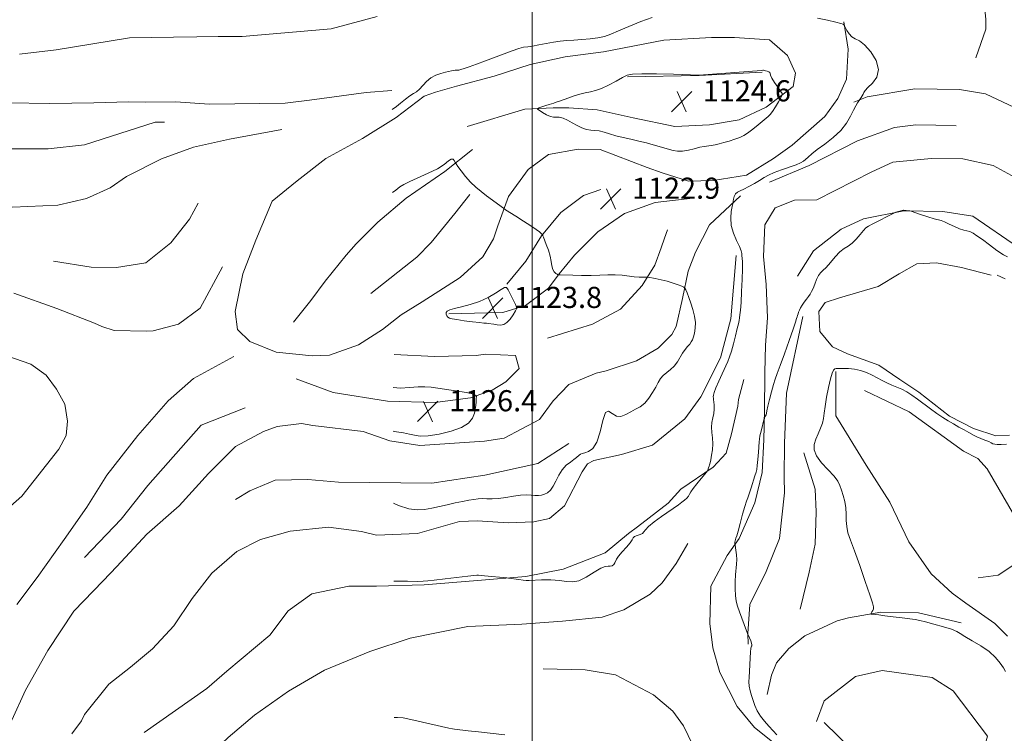
# Model space of a CAD drawing. Extents: x 2044800 to 2047700, y 359800 to 362700.
# Drawn here: x 2045306 to 2045679, y 360579 to 360849 of the extents above; entities that cross this region are included whole.
import ezdxf

# ---------------------------------------------------------------- set-up
doc = ezdxf.new("R2010")
doc.units = 0
doc.header["$MEASUREMENT"] = 0
for name, color, linetype, lineweight in [('32000', 7, 'Continuous', 0), ('DTM HARD BREAKLINE', 7, 'Continuous', 0), ('INDEX CONTOUR', 41, 'Continuous', 13), ('INTERMEDIATE CONTOUR', 44, 'Continuous', 0), ('INTERMEDIATE CONTOUR DEPRESSION', 44, 'Continuous', 0), ('SPOT ELEVATION', 7, 'Continuous', 0)]:
    doc.layers.add(name, color=color, linetype=linetype, lineweight=lineweight)
doc.styles.add('Style-ITALICS', font='ITALICS.shx')

# ---------------------------------------------------------------- blocks, each defined once
blk = doc.blocks.new('SPOT')
at = {"layer": 'SPOT ELEVATION'}
for p, q in [((-3.91, -3.91), (3.82, 3.81)), ((-1.65, 3.77), (1.72, -3.93))]:
    blk.add_line(p, q, dxfattribs=at)

msp = doc.modelspace()

# ---------------------------------------------------------------- linework, layer by layer
at = {"layer": '32000', "flags": 128}
msp.add_lwpolyline([(2045500, 360000), (2045500, 362500)], dxfattribs=at)
at = {"layer": 'DTM HARD BREAKLINE'}
for points in [[(2045665.506, 360878.013, 1120.584), (2045670.607, 360858.694, 1120.534), (2045671.688, 360848.783, 1121.146), (2045671.703, 360845.077, 1121.179), (2045667.911, 360834.21, 1121.063)], [(2045306.177, 360835.659, 1117.401), (2045319.956, 360837.226, 1117.543), (2045347.761, 360841.832, 1118.377), (2045364.437, 360841.996, 1118.771), (2045373.218, 360842.141, 1119.29), (2045381.299, 360842.236, 1119.384), (2045390.321, 360842.279, 1119.526), (2045423.977, 360845.23, 1120.36), (2045441.423, 360849.884, 1120.313)], [(2045617.883, 360847.822, 1121.946), (2045619.64, 360837.537, 1122.393), (2045618.894, 360826.158, 1122.327), (2045615.67, 360818.885, 1122.327), (2045610.76, 360812.008, 1122.409), (2045598.42, 360801.248, 1122.509), (2045591.387, 360796.16, 1122.492), (2045581.07, 360789.896, 1122.575), (2045568.561, 360787.786, 1122.657), (2045559.19, 360787.524, 1122.691), (2045549.222, 360790.752, 1122.773), (2045543.57, 360792.696, 1122.806), (2045525.826, 360799.557, 1123.253), (2045517.457, 360799.735, 1123.369), (2045506.189, 360797.705, 1123.534), (2045498.499, 360791.97, 1123.683), (2045491.153, 360781.711, 1123.931), (2045487.124, 360770.684, 1124.096), (2045485.403, 360765.724, 1124.179), (2045481.453, 360758.955, 1124.377), (2045472.773, 360751.184, 1124.493), (2045458.412, 360741.933, 1124.46), (2045450.517, 360736.997, 1124.84), (2045443.482, 360731.527, 1124.956), (2045434.396, 360725.714, 1125.535), (2045423.446, 360721.791, 1125.866), (2045416.827, 360721.529, 1125.783), (2045403.273, 360722.923, 1125.948), (2045393.236, 360726.918, 1125.386), (2045388.576, 360731.411, 1125.221), (2045387.703, 360738.291, 1125.022), (2045390.671, 360752.49, 1123.484), (2045395.568, 360765.207, 1123.005), (2045401.688, 360780.037, 1122.657), (2045411.123, 360787.714, 1122.31), (2045422.073, 360796.12, 1122.343), (2045435.922, 360803.727, 1122.095), (2045448.571, 360811.598, 1122.36), (2045459.238, 360819.726, 1122.476), (2045463.499, 360821.178, 1122.443), (2045471.403, 360823.551, 1122.393), (2045485.653, 360827.296, 1122.509), (2045499.256, 360831.697, 1122.575), (2045512.539, 360834.568, 1122.575), (2045526.992, 360836.537, 1122.476), (2045549.863, 360840.871, 1123.021), (2045567.882, 360841.907, 1122.856), (2045576.561, 360841.922, 1122.872), (2045589.852, 360841.066, 1123.054), (2045596.663, 360835.088, 1123.517), (2045599.603, 360828.473, 1123.832), (2045598.749, 360823.341, 1123.782), (2045588.558, 360815.606, 1124.361), (2045578.38, 360810.77, 1124.675), (2045567.114, 360808.894, 1124.807), (2045554.041, 360808.309, 1125.204), (2045538.212, 360811.528, 1125.022), (2045524.619, 360814.489, 1124.741), (2045513.913, 360815.253, 1124.344), (2045508.026, 360815.357, 1124.146), (2045497.297, 360814.824, 1123.898), (2045475.485, 360808.282, 1123.815)], [(2045536.163, 360827.001, 1124.113), (2045563.234, 360827.539, 1124.013), (2045587.037, 360828.759, 1124.063)], [(2045301.867, 360817.135, 1117.207), (2045317.623, 360816.932, 1117.575), (2045334.229, 360817.208, 1117.991), (2045347.3, 360817.52, 1118.327), (2045353.706, 360817.505, 1118.806), (2045365.151, 360817.516, 1118.87), (2045378.059, 360816.728, 1119.11), (2045406.662, 360817.046, 1120.39), (2045415.832, 360818.145, 1120.629), (2045437.307, 360821.138, 1120.997), (2045446.976, 360821.919, 1121.285)], [(2045697.732, 360808.253, 1121.67), (2045671.476, 360820.664, 1121.571), (2045661.743, 360822.268, 1121.637), (2045644.798, 360822.473, 1121.703), (2045626.751, 360819.481, 1121.934), (2045621.757, 360817.5, 1122.049)], [(2045245.579, 360800.574, 1116.596), (2045265.35, 360800.424, 1116.419), (2045283.878, 360800.061, 1116.419), (2045294.409, 360799.84, 1116.693), (2045311.148, 360799.765, 1117.274), (2045316.933, 360799.815, 1117.838), (2045330.669, 360801.303, 1117.709), (2045357.418, 360809.948, 1118.177), (2045361.004, 360809.907, 1118.741)], [(2045589.772, 360787.214, 1121.686), (2045604.828, 360793.506, 1121.835), (2045623.108, 360802.814, 1121.719), (2045637.079, 360807.888, 1121.538), (2045645.159, 360808.917, 1121.505), (2045652.73, 360808.802, 1121.357), (2045660.452, 360808.475, 1121.225)], [(2045405.347, 360807.072, 1119.903), (2045385.554, 360803.433, 1119.596), (2045371.961, 360800.489, 1119.467), (2045359.877, 360795.991, 1119.338), (2045346.594, 360789.351, 1119.064), (2045340.412, 360785.028, 1118.741), (2045331.507, 360781.069, 1118.629), (2045320.58, 360778.542, 1118.241), (2045303.616, 360777.761, 1117.903), (2045293.92, 360778.547, 1117.29), (2045284.558, 360780.619, 1117.274), (2045271.083, 360785.16, 1117.048), (2045263.98, 360786.643, 1116.87), (2045245.969, 360787.698, 1116.322), (2045231.971, 360788.131, 1116.322), (2045217.96, 360788.516, 1116.322), (2045201.156, 360794.732, 1116.548), (2045192.769, 360801.842, 1116.677)], [(2045477.524, 360799.608, 1123.839), (2045466.974, 360791.219, 1124.1), (2045452.404, 360781.159, 1124.378), (2045441.656, 360772.121, 1124.509), (2045433.513, 360763.894, 1124.852), (2045429.739, 360759.58, 1124.999), (2045421.696, 360749.705, 1125.212), (2045416.286, 360742.493, 1125.359), (2045409.804, 360734.304, 1125.588)], [(2045685.483, 360787.447, 1121.102), (2045674.419, 360793.483, 1121.069), (2045663.018, 360795.994, 1121.136), (2045650.982, 360796.126, 1121.219), (2045636.526, 360794.734, 1121.053), (2045628.517, 360791.045, 1121.086), (2045607.772, 360780.464, 1121.019), (2045599.28, 360780.379, 1120.754), (2045592.02, 360777.501, 1120.754), (2045588.033, 360771.073, 1120.87), (2045587.546, 360759.059, 1121.019), (2045588.508, 360748.492, 1121.086), (2045589.018, 360735.87, 1120.771), (2045588.274, 360725.595, 1120.688), (2045588.101, 360715.202, 1120.372), (2045587.889, 360700.207, 1120.057), (2045587.661, 360689.699, 1119.758), (2045587.004, 360677.341, 1119.725), (2045584.319, 360665.956, 1119.659), (2045578.335, 360652.469, 1119.924), (2045573.822, 360645.98, 1120.14), (2045567.576, 360634.441, 1120.389), (2045567.317, 360620.251, 1120.621), (2045568.355, 360611.077, 1120.82), (2045571.013, 360601.806, 1120.737), (2045577.588, 360588.872, 1120.538), (2045584.13, 360580.923, 1120.256), (2045592.793, 360574.072, 1120.19)], [(2045490.497, 360748.638, 1124.018), (2045497.608, 360757.294, 1124.051), (2045503.615, 360766.838, 1124.018), (2045510.908, 360775.748, 1123.691), (2045519.458, 360782.172, 1123.561), (2045525.976, 360784.399, 1123.038)], [(2045578.873, 360782.005, 1121.814), (2045567.181, 360771.047, 1122.575), (2045561.843, 360760.709, 1123.236), (2045559.041, 360753.471, 1123.501), (2045556.905, 360743.24, 1124.344), (2045554.534, 360732.551, 1125.006), (2045552.909, 360729.585, 1125.006), (2045547.707, 360724.472, 1125.022), (2045539.512, 360719.611, 1124.989), (2045528.064, 360715.807, 1125.006), (2045524.231, 360715.003, 1124.344), (2045513.891, 360710.694, 1124.394), (2045508.027, 360704.475, 1124.526), (2045502.771, 360697.485, 1124.873), (2045489.464, 360690.41, 1125.667), (2045482.057, 360689.287, 1125.7), (2045457.549, 360687.584, 1125.882), (2045446.226, 360689.404, 1125.899), (2045436.069, 360692.901, 1125.882), (2045417.084, 360695.222, 1125.551), (2045412.805, 360695.883, 1124.427), (2045403.606, 360694.746, 1124.179), (2045398.459, 360692.955, 1123.683), (2045387.878, 360687.267, 1123.567), (2045377.603, 360677.017, 1123.666), (2045366.581, 360664.741, 1124.063), (2045354.306, 360654.046, 1124.195), (2045342.978, 360641.848, 1124.361), (2045337.838, 360636.417, 1124.361), (2045326.67, 360624.908, 1124.179), (2045316.905, 360610.068, 1124.03), (2045308.367, 360595.065, 1123.832), (2045303.189, 360583.744, 1123.914)], [(2045318.955, 360757.376, 1119.096), (2045333.281, 360754.985, 1118.887), (2045342.803, 360754.916, 1119.08), (2045353.98, 360756.702, 1119.338), (2045363.353, 360764.233, 1120.306), (2045370.42, 360773.145, 1120.435), (2045373.751, 360779.223, 1120.467)], [(2045439.004, 360745.054, 1125.163), (2045456.393, 360758.87, 1124.672), (2045461.839, 360764.371, 1124.607), (2045470.839, 360775.337, 1124.133), (2045476.429, 360782.498, 1124.051)], [(2045560.869, 360781.081, 1122.4), (2045546.553, 360779.47, 1122.449), (2045534.977, 360775.312, 1122.596), (2045524.913, 360768.463, 1122.776), (2045516.083, 360759.561, 1123.659), (2045510.237, 360752.529, 1123.986), (2045506.224, 360747.145, 1124.166), (2045497.569, 360740.542, 1124.133), (2045488.935, 360737.944, 1123.773), (2045483.152, 360737.805, 1123.822), (2045468.54, 360737.382, 1123.92)], [(2045684.032, 360762.507, 1120.185), (2045666.714, 360774.352, 1120.152), (2045655.334, 360776.159, 1120.07), (2045640.602, 360776.382, 1119.987), (2045625.344, 360773.386, 1120.053), (2045616.932, 360769.372, 1120.136), (2045606.464, 360761.209, 1120.251), (2045600.395, 360751.649, 1120.416)], [(2045505.828, 360728.227, 1124.689), (2045522.874, 360733.506, 1124.885), (2045533.527, 360739.112, 1124.542), (2045541.654, 360748.157, 1124.215), (2045546.481, 360755.859, 1123.691), (2045548.893, 360762.404, 1123.054), (2045550.14, 360765.982, 1122.563), (2045551.23, 360769.179, 1122.433)], [(2045577.186, 360759.453, 1122.264), (2045575.144, 360735.537, 1122.377), (2045571.292, 360720.763, 1122.393), (2045563.874, 360706.052, 1122.473), (2045557.843, 360697.706, 1122.65), (2045545.56, 360687.772, 1123.133), (2045533.908, 360684.143, 1123.342), (2045523.419, 360681.96, 1123.342), (2045521.041, 360680.612, 1123.293), (2045518.996, 360677.694, 1123.277), (2045512.234, 360664.764, 1123.47), (2045506.567, 360660.036, 1123.438), (2045500.74, 360658.79, 1123.39), (2045490.945, 360658.329, 1123.261), (2045479.434, 360659.072, 1123.197), (2045472.619, 360658.827, 1123.293), (2045456.653, 360654.377, 1123.293), (2045441.219, 360653.642, 1123.165), (2045435.504, 360655.036, 1123.117), (2045423.016, 360656.662, 1122.843), (2045408.495, 360655.146, 1122.57), (2045397.257, 360652.076, 1122.634), (2045388.396, 360647.472, 1122.843), (2045378.851, 360639.315, 1122.731), (2045371.39, 360629.794, 1122.811), (2045364.459, 360619.427, 1122.731), (2045356.431, 360610.713, 1122.489), (2045348.086, 360603.81, 1122.361), (2045339.936, 360597.327, 1122.071), (2045330.783, 360585.841, 1121.959), (2045329.623, 360583.414, 1121.943), (2045325.873, 360578.519, 1121.975)], [(2045382.972, 360755.206, 1123.256), (2045374.468, 360739.5, 1123.176), (2045366.306, 360733.461, 1123.063), (2045356.756, 360730.989, 1122.902), (2045354.235, 360730.866, 1122.338), (2045341.969, 360731.1, 1121.838), (2045337.276, 360732.614, 1121.87), (2045334.46, 360733.836, 1121.306), (2045320.296, 360739.383, 1120.613), (2045303.977, 360745.268, 1120.581)], [(2045673.619, 360752.031, 1119.725), (2045662.475, 360754.874, 1119.609), (2045653.039, 360756.711, 1119.659), (2045645.582, 360756.251, 1119.659), (2045638.852, 360752.527, 1119.659), (2045630.922, 360747.698, 1119.659), (2045616.276, 360743.416, 1119.659), (2045610.896, 360741.702, 1119.659), (2045608.536, 360738.318, 1119.659), (2045608.843, 360730.682, 1119.659), (2045613.609, 360724.92, 1119.659), (2045619.298, 360722.246, 1119.659), (2045631.145, 360717.968, 1119.659), (2045639.064, 360712.567, 1119.659), (2045646.27, 360707.734, 1119.659), (2045657.962, 360698.74, 1119.659), (2045666.962, 360694.022, 1119.659), (2045675.444, 360691.218, 1119.659), (2045680.607, 360691.461, 1119.659)], [(2045679.011, 360750.619, 1119.659), (2045675.986, 360752.055, 1119.659)], [(2045602.446, 360736.397, 1119.849), (2045596.309, 360707.405, 1119.486), (2045595.463, 360688.541, 1119.469), (2045595.413, 360675.604, 1119.436), (2045595.47, 360669.671, 1119.387), (2045593.616, 360652.413, 1119.42), (2045588.577, 360639.932, 1119.618), (2045582.447, 360627.445, 1119.75), (2045581.619, 360616.505, 1119.998), (2045581.761, 360612.425, 1120.064)], [(2045294.702, 360723.776, 1120.5), (2045310.48, 360718.346, 1122.096), (2045316.2, 360714.247, 1122.096), (2045320.08, 360708.924, 1122.257), (2045323.293, 360703.274, 1122.563), (2045324.248, 360696.825, 1123.272), (2045323.749, 360691.401, 1123.433), (2045320.987, 360686.274, 1123.272), (2045306.964, 360668.412, 1123.031), (2045300.532, 360662.781, 1122.918)], [(2045387.187, 360721.276, 1124.95), (2045371.901, 360712.944, 1124.692), (2045362.315, 360704.444, 1124.516), (2045350.925, 360691.444, 1124.532), (2045339.133, 360676.382, 1124.676), (2045331.574, 360664.337, 1124.612), (2045322.977, 360652.032, 1124.548), (2045312.878, 360637.647, 1124.435), (2045305.113, 360627.462, 1124.387)], [(2045410.826, 360712.753, 1125.49), (2045424.789, 360707.635, 1125.637), (2045445.358, 360704.428, 1126.324), (2045463.409, 360703.839, 1126.585), (2045476.729, 360705.676, 1126.176), (2045484.864, 360708.517, 1125.539), (2045490.103, 360711.693, 1124.705), (2045495.099, 360716.753, 1124.591), (2045493.795, 360721.639, 1124.509), (2045482.363, 360722.195, 1124.525), (2045478.841, 360721.696, 1124.542), (2045463.065, 360721.289, 1124.77), (2045447.899, 360721.971, 1124.901)], [(2045353.289, 360579.004, 1121.782), (2045376.981, 360595.74, 1121.46), (2045384.619, 360602.251, 1121.492), (2045400.769, 360615.905, 1121.235), (2045407.804, 360625.009, 1121.155), (2045416.694, 360631.461, 1121.187), (2045430.718, 360634.46, 1121.492), (2045441.238, 360634.423, 1121.862), (2045459.239, 360634.882, 1121.911), (2045479.36, 360636.588, 1121.878), (2045497.6, 360638.074, 1122.071), (2045511.736, 360640.805, 1122.168), (2045527.641, 360647.016, 1122.071), (2045536.5, 360654.271, 1122.055), (2045539.961, 360656.835, 1122.152), (2045551.442, 360665.754, 1122.216), (2045556.347, 360671.099, 1122.345), (2045568.462, 360679.351, 1121.927), (2045573.469, 360684.645, 1121.734), (2045575.492, 360692.014, 1121.428), (2045577.811, 360702.478, 1121.139), (2045578.097, 360705.03, 1120.994), (2045580.148, 360712.577, 1120.93)], [(2045614.917, 360715.593, 1120.06), (2045614.864, 360698.762, 1120.159), (2045626.454, 360680.202, 1120.639), (2045635.302, 360666.201, 1120.838), (2045642.552, 360651.19, 1120.871), (2045650.941, 360639.048, 1120.937), (2045658.976, 360631.752, 1121.152), (2045664.068, 360627.982, 1121.169), (2045675.069, 360620.308, 1120.49), (2045679.883, 360615.504, 1120.391)], [(2045668.793, 360637.506, 1121.616), (2045676.269, 360638.53, 1121.45), (2045684.09, 360643.781, 1121.45), (2045685.604, 360652.337, 1121.219), (2045682.588, 360660.733, 1120.954), (2045672.136, 360678.758, 1120.921), (2045668.686, 360682.721, 1120.937), (2045663.163, 360685.459, 1121.202), (2045642.654, 360700.297, 1120.871), (2045625.699, 360708.438, 1120.557)], [(2045391.48, 360701.825, 1124.304), (2045374.807, 360695.323, 1124.384), (2045354.636, 360672.416, 1124.512), (2045344.635, 360659.717, 1124.609), (2045330.677, 360645.184, 1124.512)], [(2045513.897, 360688.325, 1124.837), (2045502.198, 360680.784, 1124.773), (2045482.092, 360676.44, 1124.805), (2045462.112, 360673.356, 1124.869), (2045426.773, 360673.743, 1123.84), (2045415.149, 360674.72, 1123.567), (2045402.849, 360674.517, 1122.859), (2045393.251, 360670.403, 1122.908), (2045387.867, 360667.165, 1122.94)], [(2045601.368, 360625.749, 1119.631), (2045604.831, 360639.641, 1119.301), (2045607.049, 360650.258, 1119.433), (2045607.52, 360662.574, 1119.383), (2045607.106, 360671.14, 1119.483), (2045602.753, 360684.834, 1119.912)], [(2045303.766, 360525.779, 1120.624), (2045311.491, 360536.243, 1120.463), (2045318.418, 360541.531, 1120.544), (2045326.481, 360545.503, 1120.721), (2045335.708, 360548.04, 1121.123), (2045351.731, 360552.925, 1121.219), (2045354.988, 360554.152, 1121.251), (2045367.069, 360561.537, 1121.106), (2045373.039, 360565.88, 1121.09), (2045385.027, 360577.116, 1120.801), (2045395.009, 360585.625, 1120.817), (2045407.871, 360594.687, 1120.688), (2045421.556, 360602.661, 1120.753), (2045438.632, 360609.642, 1120.978), (2045453.958, 360614.789, 1121.332), (2045475.663, 360619.11, 1121.701), (2045496.112, 360620.04, 1121.251), (2045511.483, 360621.167, 1121.283), (2045526.491, 360622.695, 1121.669), (2045534.734, 360625.404, 1121.798), (2045544.643, 360631.339, 1121.782), (2045549.182, 360635.642, 1121.669), (2045554.501, 360642.911, 1121.348), (2045558.891, 360650.48, 1120.881)], [(2045662.379, 360620.561, 1120.207), (2045646.211, 360624.27, 1120.174), (2045631.973, 360624.509, 1120.074), (2045619.661, 360622.369, 1119.842), (2045615.439, 360621.338, 1119.592), (2045603.135, 360615.555, 1119.493), (2045597.126, 360610.791, 1119.493), (2045592.507, 360605.414, 1119.459), (2045590.609, 360600.735, 1119.459), (2045588.958, 360593.409, 1119.509)], [(2045573.752, 360541.091, 1121.631), (2045564.292, 360567.16, 1121.647), (2045557.293, 360581.528, 1121.647), (2045553.28, 360587.143, 1121.647), (2045545.901, 360593.307, 1121.614), (2045531.551, 360600.812, 1121.385), (2045520.1, 360602.748, 1121.319), (2045504.162, 360603.106, 1121.106)], [(2045607.641, 360583.277, 1118.678), (2045610.564, 360591.017, 1118.562), (2045622.398, 360600.215, 1118.579), (2045632.457, 360602.497, 1118.579), (2045651.335, 360599.903, 1118.678), (2045659.295, 360594.771, 1118.994), (2045672.251, 360577.611, 1119.243), (2045670.156, 360570.223, 1119.277), (2045662.05, 360562.712, 1119.127), (2045654.213, 360559.724, 1119.077), (2045639.268, 360559.638, 1119.144), (2045631.517, 360562.237, 1119.127), (2045610.56, 360582.87, 1118.944)]]:
    msp.add_polyline3d(points, dxfattribs=at)
at = {"layer": 'INDEX CONTOUR'}
for points in [[(2045592.571, 360578.13, 1120), (2045591.223, 360579.7159, 1120), (2045589.618, 360581.455, 1120), (2045587.928, 360583.315, 1120), (2045586.399, 360585.253, 1120), (2045585.219, 360587.228, 1120), (2045584.331, 360589.206, 1120), (2045583.616, 360591.157, 1120), (2045582.988, 360593.052, 1120), (2045582.4821, 360594.8679, 1120), (2045582.163, 360596.583, 1120), (2045582.072, 360598.221, 1120), (2045582.144, 360599.983, 1120), (2045582.289, 360602.118, 1120), (2045582.433, 360604.738, 1120), (2045582.6669, 360609.604, 1120), (2045582.757, 360610.884, 1120), (2045582.8489, 360611.4629, 1120), (2045582.962, 360611.694, 1120), (2045583.097, 360611.895, 1120), (2045583.17, 360612.233, 1120), (2045583.076, 360612.8389, 1120), (2045582.754, 360613.773, 1120), (2045582.32, 360614.819, 1120), (2045581.562, 360616.551, 1120), (2045580.259, 360619.883, 1120), (2045579.338, 360622.28, 1120), (2045578.4371, 360624.703, 1120), (2045577.722, 360626.807, 1120), (2045577.22, 360628.771, 1120), (2045576.923, 360630.9061, 1120), (2045576.816, 360633.419, 1120), (2045576.861, 360636.102, 1120), (2045577.0129, 360638.641, 1120), (2045577.402, 360642.695, 1120), (2045577.464, 360644.491, 1120), (2045577.348, 360646.304, 1120), (2045577.13, 360647.96, 1120), (2045576.798, 360649.911, 1120), (2045576.756, 360650.255, 1120), (2045576.754, 360650.54, 1120), (2045576.769, 360650.991, 1120), (2045576.817, 360651.547, 1120), (2045576.926, 360652.081, 1120), (2045577.13, 360652.569, 1120), (2045577.477, 360653.43, 1120), (2045578.023, 360655.189, 1120), (2045578.786, 360658.13, 1120), (2045579.644, 360661.567, 1120), (2045580.442, 360664.577, 1120), (2045581.07, 360666.511, 1120), (2045581.612, 360667.849, 1120), (2045582.199, 360669.347, 1120), (2045582.917, 360671.531, 1120), (2045584.307, 360676.1131, 1120), (2045584.731, 360677.465, 1120), (2045584.998, 360678.53, 1120), (2045585.203, 360680.006, 1120), (2045585.4189, 360682.354, 1120), (2045585.628, 360685.079, 1120), (2045585.887, 360688.9601, 1120), (2045585.999, 360690.012, 1120), (2045586.226, 360691.237, 1120), (2045586.632, 360693.063, 1120), (2045587.754, 360697.806, 1120), (2045587.872, 360698.1959, 1120), (2045587.975, 360698.349, 1120), (2045588.139, 360698.5439, 1120), (2045588.336, 360698.839, 1120), (2045588.511, 360699.239, 1120), (2045588.642, 360699.797, 1120), (2045588.824, 360700.767, 1120), (2045589.181, 360702.451, 1120), (2045589.7931, 360704.997, 1120), (2045590.551, 360707.935, 1120), (2045591.299, 360710.637, 1120), (2045591.951, 360712.73, 1120), (2045592.703, 360714.841, 1120), (2045593.8221, 360717.852, 1120), (2045595.454, 360722.29, 1120), (2045597.26, 360727.269, 1120), (2045598.784, 360731.551, 1120), (2045599.684, 360734.211, 1120), (2045600.096, 360735.569, 1120), (2045600.2711, 360736.262, 1120), (2045600.424, 360736.823, 1120), (2045600.612, 360737.4009, 1120), (2045600.854, 360738.044, 1120), (2045601.173, 360738.794, 1120), (2045601.608, 360739.666, 1120), (2045602.202, 360740.672, 1120), (2045602.969, 360741.798, 1120), (2045603.808, 360742.944, 1120), (2045604.59, 360743.989, 1120), (2045605.224, 360744.874, 1120), (2045605.767, 360745.792, 1120), (2045606.312, 360746.999, 1120), (2045606.936, 360748.6391, 1120), (2045607.628, 360750.419, 1120), (2045608.36, 360751.933, 1120), (2045609.132, 360752.93, 1120), (2045610.054, 360753.76, 1120), (2045611.264, 360754.928, 1120), (2045612.842, 360756.7639, 1120), (2045614.632, 360758.9, 1120), (2045616.421, 360760.791, 1120), (2045618.047, 360762.063, 1120), (2045619.566, 360763.014, 1120), (2045621.087, 360764.112, 1120), (2045622.669, 360765.673, 1120), (2045624.173, 360767.418, 1120), (2045625.41, 360768.916, 1120), (2045626.305, 360769.875, 1120), (2045627.243, 360770.551, 1120), (2045628.723, 360771.34, 1120), (2045637.099, 360775.539, 1120), (2045637.674, 360775.797, 1120), (2045638.074, 360775.919, 1120), (2045640.563, 360776.595, 1120), (2045640.621, 360776.596, 1120), (2045642.543, 360776.388, 1120), (2045642.867, 360776.337, 1120), (2045643.427, 360776.172, 1120), (2045646.97, 360774.9999, 1120), (2045649.683, 360774.12, 1120), (2045652.091, 360773.378, 1120), (2045654.772, 360772.645, 1120), (2045655.991, 360772.178, 1120), (2045657.7441, 360771.362, 1120), (2045659.795, 360770.393, 1120), (2045661.744, 360769.566, 1120), (2045663.288, 360769.087, 1120), (2045664.52, 360768.806, 1120), (2045665.63, 360768.486, 1120), (2045666.816, 360767.911, 1120), (2045668.308, 360766.945, 1120), (2045670.343, 360765.47, 1120), (2045673.019, 360763.4779, 1120), (2045675.87, 360761.3899, 1120), (2045678.292, 360759.735, 1120), (2045679.835, 360758.894, 1120)], [(2045679.487, 360688.0821, 1120), (2045677.426, 360687.993, 1120), (2045675.991, 360687.975, 1120), (2045675.027, 360688.064, 1120), (2045674.3551, 360688.287, 1120), (2045673.699, 360688.639, 1120), (2045672.756, 360689.1101, 1120), (2045671.336, 360689.678, 1120), (2045669.705, 360690.281, 1120), (2045668.242, 360690.851, 1120), (2045667.196, 360691.351, 1120), (2045665.171, 360692.555, 1120), (2045663.5131, 360693.479, 1120), (2045661.49, 360694.581, 1120), (2045659.371, 360695.755, 1120), (2045657.351, 360696.933, 1120), (2045655.338, 360698.204, 1120), (2045653.164, 360699.693, 1120), (2045650.729, 360701.467, 1120), (2045645.79, 360705.143, 1120), (2045643.68, 360706.642, 1120), (2045641.775, 360707.8599, 1120), (2045639.9231, 360708.85, 1120), (2045638.008, 360709.673, 1120), (2045636.07, 360710.434, 1120), (2045634.184, 360711.243, 1120), (2045632.394, 360712.184, 1120), (2045630.601, 360713.207, 1120), (2045628.671, 360714.233, 1120), (2045626.515, 360715.18, 1120), (2045624.222, 360715.962, 1120), (2045621.927, 360716.491, 1120), (2045619.768, 360716.718, 1120), (2045617.8939, 360716.748, 1120), (2045616.457, 360716.724, 1120), (2045615.545, 360716.746, 1120), (2045614.993, 360716.7289, 1120), (2045614.572, 360716.5469, 1120), (2045614.089, 360716.035, 1120), (2045613.513, 360714.894, 1120), (2045612.848, 360712.79, 1120), (2045612.12, 360709.575, 1120), (2045611.425, 360705.847, 1120), (2045610.881, 360702.393, 1120), (2045610.55, 360699.795, 1120), (2045610.277, 360697.822, 1120), (2045609.854, 360696.038, 1120), (2045609.137, 360694.101, 1120), (2045608.249, 360692.04, 1120), (2045607.381, 360689.977, 1120), (2045606.75, 360687.987, 1120), (2045606.687, 360685.945, 1120), (2045607.552, 360683.68, 1120), (2045609.517, 360681.102, 1120), (2045614.247, 360676.0461, 1120), (2045615.674, 360674.106, 1120), (2045616.481, 360672.429, 1120), (2045617.057, 360670.707, 1120), (2045617.697, 360668.702, 1120), (2045618.319, 360666.452, 1120), (2045618.746, 360664.062, 1120), (2045618.874, 360661.632, 1120), (2045618.884, 360659.23, 1120), (2045619.025, 360656.918, 1120), (2045619.52, 360654.631, 1120), (2045620.473, 360651.813, 1120), (2045621.956, 360647.779, 1120), (2045623.952, 360642.201, 1120), (2045626.063, 360636.158, 1120), (2045627.801, 360631.085, 1120), (2045628.795, 360628.037, 1120), (2045629.154, 360626.569, 1120), (2045629.107, 360625.856, 1120), (2045628.861, 360625.23, 1120), (2045628.545, 360624.638, 1120), (2045628.267, 360624.182, 1120), (2045628.136, 360623.929, 1120), (2045628.249, 360623.819, 1120), (2045628.704, 360623.759, 1120), (2045631.1371, 360623.497, 1120), (2045633.457, 360623.233, 1120), (2045636.602, 360622.863, 1120), (2045640.002, 360622.449, 1120), (2045642.941, 360622.0719, 1120), (2045644.959, 360621.775, 1120), (2045646.634, 360621.437, 1120), (2045648.804, 360620.9, 1120), (2045652.0099, 360620.066, 1120), (2045655.618, 360619.07, 1120), (2045658.699, 360618.109, 1120), (2045660.629, 360617.302, 1120), (2045662.007, 360616.468, 1120), (2045663.736, 360615.351, 1120), (2045666.454, 360613.7651, 1120), (2045669.733, 360611.803, 1120), (2045672.879, 360609.63, 1120), (2045675.336, 360607.411, 1120), (2045677.1, 360605.312, 1120), (2045678.305, 360603.502, 1120), (2045679.1, 360602.071, 1120)], [(2045447.855, 360584.699, 1120), (2045449.078, 360584.7889, 1120), (2045451.307, 360584.555, 1120), (2045454.202, 360583.953, 1120), (2045468.585, 360580.69, 1120), (2045469.87, 360580.427, 1120), (2045470.704, 360580.301, 1120), (2045475.859, 360579.7481, 1120), (2045479.757, 360579.303, 1120), (2045489.668, 360578.144, 1120)]]:
    msp.add_polyline3d(points, dxfattribs=at)
at = {"layer": 'INTERMEDIATE CONTOUR'}
for points in [[(2045447.681, 360636.293, 1122), (2045448.813, 360636.276, 1122), (2045452.958, 360636.231, 1122), (2045456.519, 360636.22, 1122), (2045458.768, 360636.269, 1122), (2045460.535, 360636.42, 1122), (2045463.042, 360636.723, 1122), (2045467.087, 360637.195, 1122), (2045475.764, 360638.186, 1122), (2045479.08, 360638.586, 1122), (2045479.4379, 360638.614, 1122), (2045479.785, 360638.593, 1122), (2045481.964, 360638.37, 1122), (2045490.412, 360637.569, 1122), (2045491.15, 360637.483, 1122), (2045495.061, 360636.897, 1122), (2045496.604, 360636.688, 1122), (2045497.745, 360636.58, 1122), (2045498.925, 360636.569, 1122), (2045503.647, 360636.732, 1122), (2045507.093, 360636.762, 1122), (2045510.384, 360636.594, 1122), (2045513.009, 360636.208, 1122), (2045515.266, 360635.992, 1122), (2045517.657, 360636.438, 1122), (2045520.51, 360637.834, 1122), (2045523.466, 360639.653, 1122), (2045525.99, 360641.164, 1122), (2045527.693, 360641.837, 1122), (2045528.764, 360641.932, 1122), (2045529.533, 360641.911, 1122), (2045530.26, 360642.138, 1122), (2045530.909, 360642.598, 1122), (2045531.367, 360643.177, 1122), (2045531.91, 360644.629, 1122), (2045532.651, 360645.802, 1122), (2045534.045, 360647.416, 1122), (2045535.706, 360649.204, 1122), (2045537.096, 360650.81, 1122), (2045537.845, 360651.962, 1122), (2045538.249, 360652.72, 1122), (2045538.77, 360653.228, 1122), (2045539.728, 360653.6181, 1122), (2045540.877, 360653.977, 1122), (2045541.827, 360654.379, 1122), (2045542.354, 360654.912, 1122), (2045542.892, 360655.721, 1122), (2045544.043, 360656.964, 1122), (2045546.2, 360658.715, 1122), (2045548.938, 360660.703, 1122), (2045555.388, 360665.191, 1122), (2045556.652, 360666.114, 1122), (2045557.691, 360666.936, 1122), (2045558.522, 360667.6939, 1122), (2045559.135, 360668.409, 1122), (2045559.568, 360669.132, 1122), (2045560.068, 360670.043, 1122), (2045560.931, 360671.351, 1122), (2045562.329, 360673.153, 1122), (2045563.931, 360675.084, 1122), (2045566.034, 360677.553, 1122), (2045566.343, 360677.96, 1122), (2045566.4681, 360678.235, 1122), (2045566.817, 360679.192, 1122), (2045567.006, 360679.76, 1122), (2045567.1669, 360680.315, 1122), (2045567.343, 360681.044, 1122), (2045567.594, 360682.186, 1122), (2045567.944, 360683.9, 1122), (2045568.265, 360686.014, 1122), (2045568.391, 360688.272, 1122), (2045568.2269, 360690.461, 1122), (2045567.956, 360692.532, 1122), (2045567.831, 360694.475, 1122), (2045568.0289, 360696.292, 1122), (2045568.411, 360698.021, 1122), (2045568.763, 360699.709, 1122), (2045568.917, 360701.371, 1122), (2045568.904, 360702.885, 1122), (2045568.803, 360704.094, 1122), (2045568.686, 360704.902, 1122), (2045568.594, 360705.455, 1122), (2045568.562, 360705.956, 1122), (2045568.637, 360706.62, 1122), (2045568.937, 360707.689, 1122), (2045569.591, 360709.416, 1122), (2045570.661, 360711.916, 1122), (2045571.934, 360714.755, 1122), (2045574.029, 360719.3631, 1122), (2045574.74, 360721.129, 1122), (2045575.428, 360723.231, 1122), (2045576.213, 360726.035, 1122), (2045577.001, 360729.103, 1122), (2045577.651, 360731.794, 1122), (2045578.06, 360733.641, 1122), (2045578.292, 360734.862, 1122), (2045578.454, 360735.85, 1122), (2045578.632, 360737.006, 1122), (2045578.835, 360738.784, 1122), (2045579.052, 360741.649, 1122), (2045579.2671, 360745.808, 1122), (2045579.448, 360750.435, 1122), (2045579.554, 360754.446, 1122), (2045579.561, 360757.031, 1122), (2045579.4999, 360758.48, 1122), (2045579.416, 360759.355, 1122), (2045579.315, 360760.17, 1122), (2045579.048, 360761.243, 1122), (2045578.426, 360762.84, 1122), (2045577.366, 360765.132, 1122), (2045576.196, 360767.91, 1122), (2045575.351, 360770.867, 1122), (2045575.14, 360773.706, 1122), (2045575.368, 360776.154, 1122), (2045575.715, 360777.948, 1122), (2045575.93, 360778.9431, 1122), (2045576.033, 360779.471, 1122), (2045576.112, 360779.986, 1122), (2045576.252, 360780.82, 1122), (2045576.517, 360781.824, 1122), (2045576.969, 360782.73, 1122), (2045577.673, 360783.357, 1122), (2045578.707, 360783.872, 1122), (2045580.156, 360784.529, 1122), (2045582.038, 360785.509, 1122), (2045584.119, 360786.691, 1122), (2045586.101, 360787.88, 1122), (2045587.801, 360788.93, 1122), (2045589.508, 360789.889, 1122), (2045591.626, 360790.855, 1122), (2045594.391, 360791.889, 1122), (2045599.912, 360793.7979, 1122), (2045601.607, 360794.485, 1122), (2045602.672, 360795.086, 1122), (2045603.504, 360795.767, 1122), (2045604.474, 360796.677, 1122), (2045605.859, 360797.9099, 1122), (2045607.912, 360799.543, 1122), (2045610.743, 360801.622, 1122), (2045613.903, 360804.058, 1122), (2045616.801, 360806.729, 1122), (2045618.981, 360809.494, 1122), (2045620.521, 360812.122, 1122), (2045621.632, 360814.363, 1122), (2045622.492, 360816.026, 1122), (2045623.135, 360817.151, 1122), (2045623.949, 360818.437, 1122), (2045624.469, 360819.204, 1122), (2045624.864, 360819.825, 1122), (2045625.223, 360820.4719, 1122), (2045625.5181, 360821.089, 1122), (2045626.014, 360821.8479, 1122), (2045627.052, 360822.978, 1122), (2045628.762, 360824.67, 1122), (2045630.424, 360826.959, 1122), (2045631.109, 360829.842, 1122), (2045630.177, 360833.207, 1122), (2045628.144, 360836.52, 1122), (2045625.815, 360839.138, 1122), (2045623.844, 360840.631, 1122), (2045622.276, 360841.423, 1122), (2045621.004, 360842.15, 1122), (2045619.946, 360843.277, 1122), (2045619.11, 360844.588, 1122), (2045618.219, 360846.323, 1122), (2045618.065, 360846.587, 1122), (2045617.938, 360846.714, 1122), (2045617.652, 360846.9, 1122), (2045616.797, 360847.221, 1122), (2045614.91, 360847.722, 1122), (2045611.753, 360848.415, 1122), (2045607.987, 360849.176, 1122)], [(2045545.404, 360849.46, 1122), (2045541.098, 360847.912, 1122), (2045536.656, 360846.072, 1122), (2045532.731, 360844.369, 1122), (2045529.769, 360843.137, 1122), (2045527.374, 360842.328, 1122), (2045524.9421, 360841.8, 1122), (2045522.032, 360841.428, 1122), (2045518.859, 360841.155, 1122), (2045515.806, 360840.938, 1122), (2045513.143, 360840.734, 1122), (2045510.689, 360840.483, 1122), (2045508.155, 360840.121, 1122), (2045505.361, 360839.62, 1122), (2045502.574, 360839.086, 1122), (2045500.173, 360838.659, 1122), (2045498.385, 360838.418, 1122), (2045496.84, 360838.192, 1122), (2045495.018, 360837.749, 1122), (2045492.5179, 360836.919, 1122), (2045489.431, 360835.775, 1122), (2045482.366, 360833.084, 1122), (2045478.985, 360831.819, 1122), (2045476.211, 360830.802, 1122), (2045474.315, 360830.14, 1122), (2045473.109, 360829.773, 1122), (2045472.292, 360829.601, 1122), (2045471.602, 360829.53, 1122), (2045470.948, 360829.493, 1122), (2045470.282, 360829.429, 1122), (2045469.538, 360829.287, 1122), (2045467.291, 360828.754, 1122)], [(2045467.291, 360828.754, 1122), (2045465.571, 360828.346, 1122), (2045463.623, 360827.7159, 1122), (2045461.71, 360826.715, 1122), (2045460.042, 360825.283, 1122), (2045457.386, 360822.323, 1122), (2045456.271, 360821.402, 1122), (2045455.121, 360820.689, 1122), (2045453.761, 360819.821, 1122), (2045452.09, 360818.55, 1122), (2045450.306, 360817.102, 1122), (2045448.68, 360815.823, 1122), (2045447.079, 360814.728, 1122)], [(2045534.183, 360826.796, 1124), (2045531.785, 360825.452, 1124), (2045528.982, 360823.933, 1124), (2045526.266, 360822.638, 1124), (2045524.005, 360821.852, 1124), (2045522.06, 360821.408, 1124), (2045520.164, 360821.024, 1124), (2045518.121, 360820.479, 1124), (2045515.995, 360819.803, 1124), (2045513.919, 360819.089, 1124), (2045510.385, 360817.847, 1124), (2045509.106, 360817.409, 1124), (2045508.203, 360817.1229, 1124), (2045506.5, 360816.615, 1124), (2045505.2, 360816.199, 1124), (2045502.627, 360815.349, 1124), (2045502.018, 360815.11, 1124), (2045502.034, 360814.862, 1124), (2045502.689, 360814.394, 1124), (2045503.937, 360813.584, 1124), (2045505.484, 360812.676, 1124), (2045506.976, 360812.008, 1124), (2045508.163, 360811.802, 1124), (2045509.194, 360811.835, 1124), (2045510.324, 360811.768, 1124), (2045511.744, 360811.343, 1124), (2045513.405, 360810.605, 1124), (2045515.2, 360809.676, 1124), (2045517.03, 360808.6849, 1124), (2045518.835, 360807.79, 1124), (2045520.5651, 360807.152, 1124), (2045522.194, 360806.867, 1124), (2045523.791, 360806.752, 1124), (2045525.448, 360806.557, 1124), (2045527.256, 360806.097, 1124), (2045529.306, 360805.441, 1124), (2045531.688, 360804.724, 1124), (2045534.4429, 360804.052, 1124), (2045537.422, 360803.407, 1124), (2045540.429, 360802.742, 1124), (2045543.276, 360802.031, 1124), (2045545.816, 360801.332, 1124), (2045550.763, 360799.888, 1124), (2045551.985, 360799.546, 1124), (2045553.387, 360799.195, 1124), (2045555.037, 360798.95, 1124), (2045556.963, 360798.96, 1124), (2045559.146, 360799.316, 1124), (2045561.382, 360799.862, 1124), (2045563.422, 360800.383, 1124), (2045565.088, 360800.718, 1124), (2045567.813, 360801.1089, 1124), (2045569.2201, 360801.369, 1124), (2045570.792, 360801.727, 1124), (2045572.59, 360802.189, 1124), (2045574.6251, 360802.753, 1124), (2045576.705, 360803.396, 1124), (2045578.59, 360804.087, 1124), (2045580.125, 360804.82, 1124), (2045581.5, 360805.691, 1124), (2045582.993, 360806.82, 1124), (2045584.778, 360808.258, 1124), (2045589.319, 360811.981, 1124), (2045590.14, 360812.789, 1124), (2045590.99, 360813.918, 1124), (2045592.081, 360815.63, 1124), (2045593.235, 360817.553, 1124), (2045594.173, 360819.158, 1124), (2045594.661, 360820.096, 1124), (2045594.625, 360820.733, 1124), (2045594.037, 360821.6149, 1124), (2045592.94, 360823.115, 1124), (2045591.679, 360824.921, 1124), (2045590.671, 360826.548, 1124), (2045590.209, 360827.626, 1124), (2045590.08, 360828.249, 1124), (2045589.944, 360828.6261, 1124), (2045589.5469, 360828.929, 1124), (2045588.969, 360829.18, 1124), (2045588.378, 360829.361, 1124), (2045587.906, 360829.463, 1124), (2045587.543, 360829.505, 1124), (2045587.247, 360829.509, 1124), (2045586.842, 360829.4881, 1124), (2045563.265, 360827.703, 1124), (2045553.464, 360827.98, 1124), (2045547.074, 360828.126, 1124), (2045541.485, 360828.186, 1124), (2045538.004, 360828.071, 1124), (2045535.959, 360827.653, 1124), (2045534.183, 360826.796, 1124)], [(2045447.582, 360665.847, 1124), (2045449.5329, 360664.964, 1124), (2045453.442, 360663.675, 1124), (2045456.54, 360663.231, 1124), (2045459.295, 360663.369, 1124), (2045462.0961, 360663.846, 1124), (2045464.995, 360664.5081, 1124), (2045467.962, 360665.222, 1124), (2045470.936, 360665.875, 1124), (2045473.735, 360666.434, 1124), (2045476.143, 360666.89, 1124), (2045478.032, 360667.23, 1124), (2045479.601, 360667.441, 1124), (2045481.134, 360667.507, 1124), (2045482.877, 360667.444, 1124), (2045484.927, 360667.389, 1124), (2045487.34, 360667.506, 1124), (2045490.111, 360667.898, 1124), (2045492.986, 360668.4, 1124), (2045495.645, 360668.784, 1124), (2045497.844, 360668.886, 1124), (2045499.629, 360668.797, 1124), (2045501.118, 360668.673, 1124), (2045502.42, 360668.652, 1124), (2045503.607, 360668.794, 1124), (2045504.741, 360669.142, 1124), (2045505.869, 360669.75, 1124), (2045506.976, 360670.724, 1124), (2045508.035, 360672.18, 1124), (2045509.045, 360674.155, 1124), (2045510.114, 360676.364, 1124), (2045511.3829, 360678.442, 1124), (2045512.917, 360680.099, 1124), (2045514.505, 360681.355, 1124), (2045515.863, 360682.303, 1124), (2045516.786, 360683.029, 1124), (2045517.823, 360683.993, 1124), (2045518.299, 360684.309, 1124), (2045518.962, 360684.58, 1124), (2045519.964, 360684.862, 1124), (2045521.382, 360685.305, 1124), (2045523.001, 360686.429, 1124), (2045524.531, 360688.851, 1124), (2045525.759, 360692.813, 1124), (2045526.793, 360697.081, 1124), (2045527.818, 360700.047, 1124), (2045528.991, 360700.608, 1124), (2045530.349, 360699.668, 1124), (2045531.9, 360698.636, 1124), (2045533.638, 360698.596, 1124), (2045535.489, 360699.352, 1124), (2045537.363, 360700.384, 1124), (2045539.185, 360701.309, 1124), (2045540.936, 360702.286, 1124), (2045542.611, 360703.613, 1124), (2045544.191, 360705.477, 1124), (2045545.615, 360707.631, 1124), (2045546.812, 360709.72, 1124), (2045547.758, 360711.466, 1124), (2045548.625, 360712.891, 1124), (2045549.634, 360714.093, 1124), (2045550.935, 360715.18, 1124), (2045552.39, 360716.3, 1124), (2045553.7871, 360717.61, 1124), (2045554.968, 360719.206, 1124), (2045556.946, 360722.566, 1124), (2045557.92, 360723.937, 1124), (2045558.848, 360725.053, 1124), (2045559.634, 360725.966, 1124), (2045560.218, 360726.754, 1124), (2045560.661, 360727.5869, 1124), (2045561.058, 360728.655, 1124), (2045561.4621, 360730.112, 1124), (2045561.759, 360731.9479, 1124), (2045561.7941, 360734.113, 1124), (2045561.46, 360736.535, 1124), (2045560.847, 360739.043, 1124), (2045560.096, 360741.447, 1124), (2045559.337, 360743.567, 1124), (2045558.664, 360745.285, 1124), (2045558.163, 360746.495, 1124), (2045557.852, 360747.157, 1124), (2045557.477, 360747.503, 1124), (2045556.716, 360747.827, 1124), (2045555.333, 360748.355, 1124), (2045553.425, 360749.027, 1124), (2045551.178, 360749.714, 1124), (2045548.799, 360750.304, 1124), (2045546.603, 360750.764, 1124), (2045543.991, 360751.246, 1124), (2045543.461, 360751.302, 1124), (2045541.9011, 360751.278, 1124), (2045540.476, 360751.306, 1124), (2045538.669, 360751.441, 1124), (2045534.133, 360752.005, 1124), (2045531.5061, 360752.187, 1124), (2045528.688, 360752.162, 1124), (2045525.641, 360752.021, 1124), (2045522.311, 360751.902, 1124), (2045518.7421, 360751.907, 1124), (2045515.376, 360752, 1124), (2045510.629, 360752.208, 1124), (2045510.414, 360752.2049, 1124), (2045510.261, 360752.185, 1124), (2045509.935, 360752.125, 1124), (2045509.8089, 360752.182, 1124), (2045509.524, 360752.351, 1124), (2045509.017, 360752.687, 1124), (2045508.415, 360753.27, 1124), (2045507.889, 360754.187, 1124), (2045507.55, 360755.502, 1124), (2045507.268, 360757.189, 1124), (2045506.853, 360759.198, 1124), (2045506.18, 360761.429, 1124), (2045505.3971, 360763.59, 1124), (2045504.309, 360766.416, 1124), (2045504.1201, 360766.959, 1124), (2045504.054, 360767.186, 1124), (2045504.009, 360767.302, 1124), (2045503.871, 360767.451, 1124), (2045503.52, 360767.76, 1124), (2045502.823, 360768.347, 1124), (2045501.587, 360769.296, 1124), (2045499.605, 360770.681, 1124), (2045496.8279, 360772.493, 1124), (2045493.8431, 360774.378, 1124), (2045489.998, 360776.776, 1124), (2045489.205, 360777.305, 1124), (2045482.818, 360782.061, 1124), (2045480.729, 360783.638, 1124), (2045478.711, 360785.2931, 1124), (2045476.745, 360787.176, 1124), (2045474.851, 360789.339, 1124), (2045473.191, 360791.4609, 1124), (2045471.962, 360793.13, 1124), (2045471.29, 360794.064, 1124), (2045470.999, 360794.522, 1124), (2045470.594, 360795.448, 1124), (2045470.158, 360795.924, 1124), (2045469.462, 360795.941, 1124), (2045468.402, 360795.2221, 1124), (2045466.743, 360793.9131, 1124), (2045464.2191, 360792.271, 1124), (2045460.745, 360790.534, 1124), (2045453.723, 360787.455, 1124), (2045451.575, 360786.356, 1124), (2045450.064, 360785.368, 1124), (2045448.472, 360784.205, 1124), (2045447.185, 360783.314, 1124)], [(2045476.97, 360707.283, 1126), (2045476.254, 360707.453, 1126), (2045475.182, 360707.629, 1126), (2045464.372, 360709.27, 1126), (2045461.8151, 360709.6161, 1126), (2045459.484, 360709.788, 1126), (2045456.886, 360709.74, 1126), (2045453.7, 360709.488, 1126), (2045450.269, 360709.299, 1126), (2045447.434, 360709.478, 1126)], [(2045447.49, 360693.047, 1126), (2045448.793, 360692.7749, 1126), (2045451.342, 360692.349, 1126), (2045453.622, 360691.935, 1126), (2045455.588, 360691.483, 1126), (2045457.735, 360691.177, 1126), (2045460.693, 360691.258, 1126), (2045464.819, 360691.904, 1126), (2045469.378, 360693.026, 1126), (2045473.362, 360694.468, 1126), (2045476.004, 360696.101, 1126), (2045477.491, 360697.898, 1126), (2045478.251, 360699.858, 1126), (2045478.657, 360701.927, 1126), (2045478.854, 360703.85, 1126), (2045478.93, 360705.32, 1126), (2045478.95, 360706.129, 1126), (2045478.875, 360706.465, 1126), (2045478.64, 360706.6179, 1126), (2045478.204, 360706.817, 1126), (2045477.621, 360707.059, 1126), (2045476.97, 360707.283, 1126)]]:
    msp.add_polyline3d(points, dxfattribs=at)
at = {"layer": 'INTERMEDIATE CONTOUR DEPRESSION'}
msp.add_polyline3d([(2045490.511, 360734.072, 1124), (2045489.293, 360733.352, 1124), (2045488.089, 360733.16, 1124), (2045486.865, 360733.255, 1124), (2045485.612, 360733.426, 1124), (2045483.474, 360733.737, 1124), (2045482.748, 360733.818, 1124), (2045481.833, 360733.906, 1124), (2045480.194, 360734.085, 1124), (2045477.5159, 360734.408, 1124), (2045474.3811, 360734.809, 1124), (2045471.595, 360735.191, 1124), (2045469.769, 360735.491, 1124), (2045468.744, 360735.777, 1124), (2045468.167, 360736.148, 1124), (2045467.758, 360736.674, 1124), (2045467.525, 360737.291, 1124), (2045467.5519, 360737.9, 1124), (2045467.945, 360738.432, 1124), (2045468.906, 360738.925, 1124), (2045470.66, 360739.4409, 1124), (2045473.329, 360740.056, 1124), (2045476.608, 360740.887, 1124), (2045480.091, 360742.061, 1124), (2045483.394, 360743.623, 1124), (2045486.232, 360745.273, 1124), (2045488.345, 360746.63, 1124), (2045489.593, 360747.36, 1124), (2045490.311, 360747.326, 1124), (2045490.955, 360746.439, 1124), (2045491.86, 360744.7281, 1124), (2045492.871, 360742.695, 1124), (2045493.713, 360740.961, 1124), (2045494.157, 360739.949, 1124), (2045494.16, 360739.304, 1124), (2045493.722, 360738.471, 1124), (2045492.872, 360737.073, 1124), (2045491.748, 360735.439, 1124), (2045490.511, 360734.072, 1124)], dxfattribs=at)

# ---------------------------------------------------------------- block references
at = {"layer": 'SPOT ELEVATION'}
for p in [(2045556.607, 360817.734, 1124.625), (2045529.818, 360780.899, 1122.859), (2045485.17, 360739.6, 1123.847), (2045460.614, 360700.533, 1126.417)]:
    msp.add_blockref('SPOT', p, dxfattribs=at)

# ---------------------------------------------------------------- texts
at = {"layer": 'SPOT ELEVATION', "style": 'Style-ITALICS'}
for s, p in [('1124.6', (2045564.607, 360817.734, 1124.625)), ('1122.9', (2045537.818, 360780.899, 1122.859)), ('1123.8', (2045493.17, 360739.6, 1123.847)), ('1126.4', (2045468.614, 360700.533, 1126.417))]:
    msp.add_text(s, height=8, dxfattribs=at).set_placement(p)

doc.saveas('drawing.dxf')
